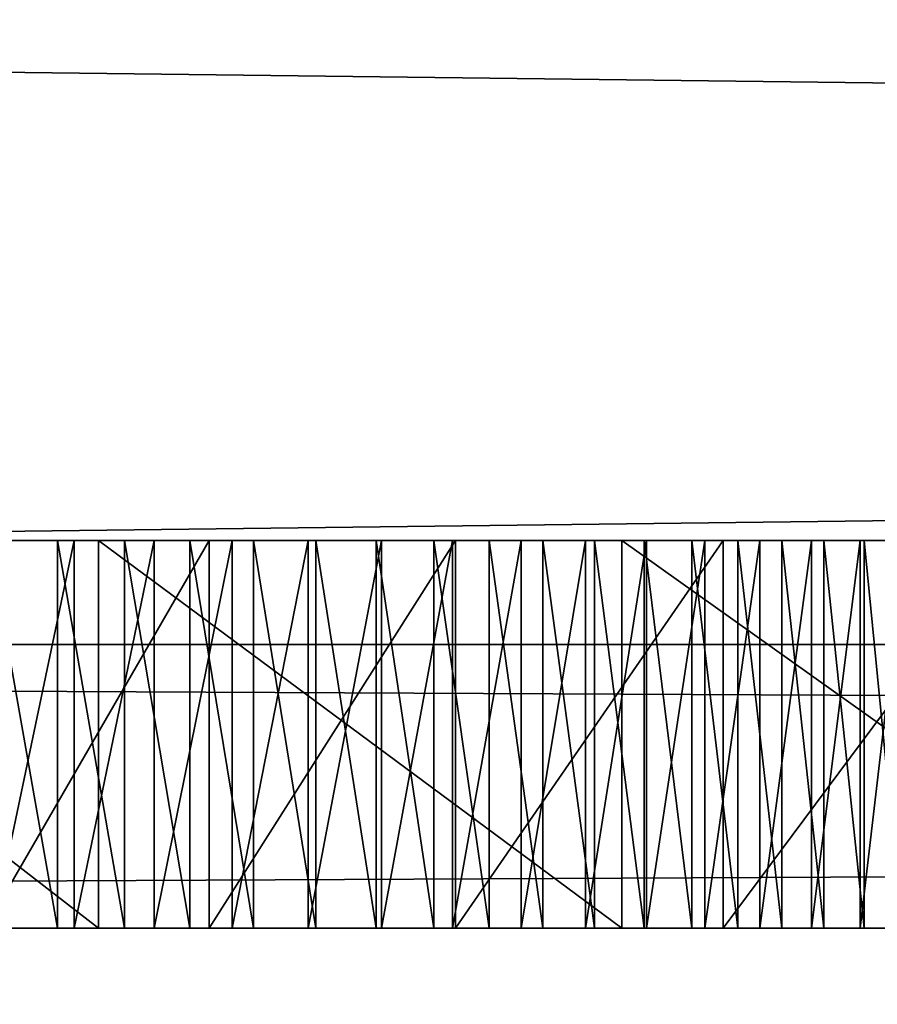
# Model space of a CAD drawing. Units: millimetres. Extents: x -11 to 819, y -7 to 54.
# Drawn here: x 73 to 74, y 19 to 20 of the extents above; entities that cross this region are included whole.
import ezdxf

# ---------------------------------------------------------------- set-up
doc = ezdxf.new("R2010")
doc.units = ezdxf.units.MM
doc.header["$LTSCALE"] = 81.481481
for name, color, linetype in [('1379', 7, 'CONTINUOUS'), ('1380', 7, 'CONTINUOUS'), ('1381', 7, 'CONTINUOUS'), ('1382', 7, 'CONTINUOUS'), ('1383', 7, 'CONTINUOUS'), ('1384', 7, 'CONTINUOUS'), ('1385', 7, 'CONTINUOUS'), ('1386', 7, 'CONTINUOUS'), ('1387', 7, 'CONTINUOUS'), ('1388', 7, 'CONTINUOUS'), ('1389', 7, 'CONTINUOUS'), ('1390', 7, 'CONTINUOUS'), ('1391', 7, 'CONTINUOUS'), ('1392', 7, 'CONTINUOUS'), ('1393', 7, 'CONTINUOUS'), ('1394', 7, 'CONTINUOUS'), ('1395', 7, 'CONTINUOUS'), ('1424', 7, 'CONTINUOUS'), ('1425', 7, 'CONTINUOUS'), ('1426', 7, 'CONTINUOUS'), ('1427', 7, 'CONTINUOUS'), ('1428', 7, 'CONTINUOUS'), ('1429', 7, 'CONTINUOUS'), ('1430', 7, 'CONTINUOUS'), ('1431', 7, 'CONTINUOUS'), ('1432', 7, 'CONTINUOUS'), ('1433', 7, 'CONTINUOUS'), ('1434', 7, 'CONTINUOUS'), ('1435', 7, 'CONTINUOUS'), ('1436', 7, 'CONTINUOUS'), ('1437', 7, 'CONTINUOUS'), ('151', 7, 'CONTINUOUS'), ('1535', 7, 'CONTINUOUS'), ('207', 7, 'CONTINUOUS'), ('222', 7, 'CONTINUOUS'), ('230', 7, 'CONTINUOUS'), ('309', 7, 'CONTINUOUS'), ('317', 7, 'CONTINUOUS'), ('321', 7, 'CONTINUOUS'), ('390', 7, 'CONTINUOUS'), ('391', 7, 'CONTINUOUS'), ('392', 7, 'CONTINUOUS'), ('456', 7, 'CONTINUOUS'), ('457', 7, 'CONTINUOUS'), ('458', 7, 'CONTINUOUS'), ('459', 7, 'CONTINUOUS'), ('468', 7, 'CONTINUOUS')]:
    doc.layers.add(name, color=color, linetype=linetype)

msp = doc.modelspace()

# ---------------------------------------------------------------- linework, layer by layer
at = {"layer": '1379', "linetype": 'Continuous'}
for points in [[(73.20835, 19.37881, 1846.52316), (73.1494, 19.37881, 1846.53874), (73.17294, 19.57881, 1846.53252), (73.20835, 19.37881, 1846.52316)], [(73.20835, 19.37881, 1846.52316), (73.17294, 19.57881, 1846.53252), (73.20835, 19.57881, 1846.52316), (73.20835, 19.37881, 1846.52316)]]:
    msp.add_3dface(points, dxfattribs=at)
at = {"layer": '1380', "linetype": 'Continuous'}
for points in [[(73.24293, 19.37881, 1846.51233), (73.20835, 19.37881, 1846.52316), (73.20835, 19.57881, 1846.52316), (73.24293, 19.37881, 1846.51233)], [(73.24293, 19.37881, 1846.51233), (73.20835, 19.57881, 1846.52316), (73.24293, 19.57881, 1846.51233), (73.24293, 19.37881, 1846.51233)]]:
    msp.add_3dface(points, dxfattribs=at)
at = {"layer": '1381', "linetype": 'Continuous'}
for points in [[(73.27668, 19.37881, 1846.50003), (73.24293, 19.37881, 1846.51233), (73.24293, 19.57881, 1846.51233), (73.27668, 19.37881, 1846.50003)], [(73.27668, 19.37881, 1846.50003), (73.24293, 19.57881, 1846.51233), (73.27668, 19.57881, 1846.50003), (73.27668, 19.37881, 1846.50003)]]:
    msp.add_3dface(points, dxfattribs=at)
at = {"layer": '1382', "linetype": 'Continuous'}
for points in [[(73.3096, 19.37881, 1846.48629), (73.27668, 19.37881, 1846.50003), (73.27668, 19.57881, 1846.50003), (73.3096, 19.37881, 1846.48629)], [(73.3096, 19.37881, 1846.48629), (73.27668, 19.57881, 1846.50003), (73.3096, 19.57881, 1846.48629), (73.3096, 19.37881, 1846.48629)]]:
    msp.add_3dface(points, dxfattribs=at)
at = {"layer": '1383', "linetype": 'Continuous'}
for points in [[(73.34171, 19.37881, 1846.47109), (73.3096, 19.37881, 1846.48629), (73.3096, 19.57881, 1846.48629), (73.34171, 19.37881, 1846.47109)], [(73.34171, 19.37881, 1846.47109), (73.3096, 19.57881, 1846.48629), (73.34171, 19.57881, 1846.47109), (73.34171, 19.37881, 1846.47109)]]:
    msp.add_3dface(points, dxfattribs=at)
at = {"layer": '1384', "linetype": 'Continuous'}
for points in [[(73.37299, 19.37881, 1846.45446), (73.34171, 19.37881, 1846.47109), (73.34171, 19.57881, 1846.47109), (73.37299, 19.37881, 1846.45446)], [(73.37299, 19.37881, 1846.45446), (73.34171, 19.57881, 1846.47109), (73.37299, 19.57881, 1846.45446), (73.37299, 19.37881, 1846.45446)]]:
    msp.add_3dface(points, dxfattribs=at)
at = {"layer": '1385', "linetype": 'Continuous'}
for points in [[(73.40262, 19.37881, 1846.43691), (73.37299, 19.37881, 1846.45446), (73.37299, 19.57881, 1846.45446), (73.40262, 19.37881, 1846.43691)], [(73.40262, 19.37881, 1846.43691), (73.37299, 19.57881, 1846.45446), (73.40262, 19.57881, 1846.43691), (73.40262, 19.37881, 1846.43691)]]:
    msp.add_3dface(points, dxfattribs=at)
at = {"layer": '1386', "linetype": 'Continuous'}
for points in [[(73.43125, 19.37881, 1846.41812), (73.40262, 19.37881, 1846.43691), (73.40262, 19.57881, 1846.43691), (73.43125, 19.37881, 1846.41812)], [(73.43125, 19.37881, 1846.41812), (73.40262, 19.57881, 1846.43691), (73.43125, 19.57881, 1846.41812), (73.43125, 19.37881, 1846.41812)]]:
    msp.add_3dface(points, dxfattribs=at)
at = {"layer": '1387', "linetype": 'Continuous'}
for points in [[(73.45889, 19.37881, 1846.39811), (73.43125, 19.37881, 1846.41812), (73.43125, 19.57881, 1846.41812), (73.45889, 19.37881, 1846.39811)], [(73.45889, 19.37881, 1846.39811), (73.43125, 19.57881, 1846.41812), (73.45889, 19.57881, 1846.39811), (73.45889, 19.37881, 1846.39811)]]:
    msp.add_3dface(points, dxfattribs=at)
at = {"layer": '1388', "linetype": 'Continuous'}
for points in [[(73.48555, 19.37881, 1846.37686), (73.45889, 19.37881, 1846.39811), (73.45889, 19.57881, 1846.39811), (73.48555, 19.37881, 1846.37686)], [(73.48555, 19.37881, 1846.37686), (73.45889, 19.57881, 1846.39811), (73.48555, 19.57881, 1846.37686), (73.48555, 19.37881, 1846.37686)]]:
    msp.add_3dface(points, dxfattribs=at)
at = {"layer": '1389', "linetype": 'Continuous'}
for points in [[(73.51123, 19.37881, 1846.35438), (73.48555, 19.37881, 1846.37686), (73.48555, 19.57881, 1846.37686), (73.51123, 19.37881, 1846.35438)], [(73.51123, 19.37881, 1846.35438), (73.48555, 19.57881, 1846.37686), (73.51123, 19.57881, 1846.35438), (73.51123, 19.37881, 1846.35438)]]:
    msp.add_3dface(points, dxfattribs=at)
at = {"layer": '1390', "linetype": 'Continuous'}
for points in [[(73.53593, 19.37881, 1846.33067), (73.51123, 19.37881, 1846.35438), (73.51123, 19.57881, 1846.35438), (73.53593, 19.37881, 1846.33067)], [(73.53593, 19.37881, 1846.33067), (73.51123, 19.57881, 1846.35438), (73.53593, 19.57881, 1846.33067), (73.53593, 19.37881, 1846.33067)]]:
    msp.add_3dface(points, dxfattribs=at)
at = {"layer": '1391', "linetype": 'Continuous'}
for points in [[(73.55964, 19.37881, 1846.30573), (73.53593, 19.37881, 1846.33067), (73.53593, 19.57881, 1846.33067), (73.55964, 19.37881, 1846.30573)], [(73.55964, 19.37881, 1846.30573), (73.53593, 19.57881, 1846.33067), (73.55964, 19.57881, 1846.30573), (73.55964, 19.37881, 1846.30573)]]:
    msp.add_3dface(points, dxfattribs=at)
at = {"layer": '1392', "linetype": 'Continuous'}
for points in [[(73.58235, 19.37881, 1846.27954), (73.55964, 19.37881, 1846.30573), (73.55964, 19.57881, 1846.30573), (73.58235, 19.37881, 1846.27954)], [(73.58235, 19.37881, 1846.27954), (73.55964, 19.57881, 1846.30573), (73.58235, 19.57881, 1846.27954), (73.58235, 19.37881, 1846.27954)]]:
    msp.add_3dface(points, dxfattribs=at)
at = {"layer": '1393', "linetype": 'Continuous'}
for points in [[(73.60406, 19.37881, 1846.25211), (73.58235, 19.37881, 1846.27954), (73.58235, 19.57881, 1846.27954), (73.60406, 19.37881, 1846.25211)], [(73.60406, 19.37881, 1846.25211), (73.58235, 19.57881, 1846.27954), (73.60406, 19.57881, 1846.25211), (73.60406, 19.37881, 1846.25211)]]:
    msp.add_3dface(points, dxfattribs=at)
at = {"layer": '1394', "linetype": 'Continuous'}
for points in [[(73.62475, 19.37881, 1846.22342), (73.60406, 19.37881, 1846.25211), (73.60406, 19.57881, 1846.25211), (73.62475, 19.37881, 1846.22342)], [(73.62475, 19.37881, 1846.22342), (73.60406, 19.57881, 1846.25211), (73.62475, 19.57881, 1846.22342), (73.62475, 19.37881, 1846.22342)]]:
    msp.add_3dface(points, dxfattribs=at)
at = {"layer": '1395', "linetype": 'Continuous'}
for points in [[(73.6444, 19.37881, 1846.19347), (73.62475, 19.37881, 1846.22342), (73.62475, 19.57881, 1846.22342), (73.6444, 19.37881, 1846.19347)], [(73.6444, 19.37881, 1846.19347), (73.62475, 19.57881, 1846.22342), (73.6444, 19.57881, 1846.19347), (73.6444, 19.37881, 1846.19347)]]:
    msp.add_3dface(points, dxfattribs=at)
at = {"layer": '1424', "linetype": 'Continuous'}
for points in [[(73.62269, 19.37881, 1844.85023), (73.64609, 19.37881, 1844.90528), (73.64609, 19.57881, 1844.90528), (73.62269, 19.37881, 1844.85023)], [(73.62269, 19.37881, 1844.85023), (73.64609, 19.57881, 1844.90528), (73.62269, 19.57881, 1844.85023), (73.62269, 19.37881, 1844.85023)]]:
    msp.add_3dface(points, dxfattribs=at)
at = {"layer": '1425', "linetype": 'Continuous'}
for points in [[(73.59761, 19.37881, 1844.79528), (73.62269, 19.37881, 1844.85023), (73.62269, 19.57881, 1844.85023), (73.59761, 19.37881, 1844.79528)], [(73.59761, 19.37881, 1844.79528), (73.62269, 19.57881, 1844.85023), (73.59761, 19.57881, 1844.79528), (73.59761, 19.37881, 1844.79528)]]:
    msp.add_3dface(points, dxfattribs=at)
at = {"layer": '1426', "linetype": 'Continuous'}
for points in [[(73.57086, 19.37881, 1844.74051), (73.59761, 19.37881, 1844.79528), (73.59761, 19.57881, 1844.79528), (73.57086, 19.37881, 1844.74051)], [(73.57086, 19.37881, 1844.74051), (73.59761, 19.57881, 1844.79528), (73.57086, 19.57881, 1844.74051), (73.57086, 19.37881, 1844.74051)]]:
    msp.add_3dface(points, dxfattribs=at)
at = {"layer": '1427', "linetype": 'Continuous'}
for points in [[(73.54248, 19.37881, 1844.68599), (73.57086, 19.37881, 1844.74051), (73.57086, 19.57881, 1844.74051), (73.54248, 19.37881, 1844.68599)], [(73.54248, 19.37881, 1844.68599), (73.57086, 19.57881, 1844.74051), (73.54248, 19.57881, 1844.68599), (73.54248, 19.37881, 1844.68599)]]:
    msp.add_3dface(points, dxfattribs=at)
at = {"layer": '1428', "linetype": 'Continuous'}
for points in [[(73.51249, 19.37881, 1844.6318), (73.54248, 19.37881, 1844.68599), (73.54248, 19.57881, 1844.68599), (73.51249, 19.37881, 1844.6318)], [(73.51249, 19.37881, 1844.6318), (73.54248, 19.57881, 1844.68599), (73.51249, 19.57881, 1844.6318), (73.51249, 19.37881, 1844.6318)]]:
    msp.add_3dface(points, dxfattribs=at)
at = {"layer": '1429', "linetype": 'Continuous'}
for points in [[(73.4809, 19.37881, 1844.57799), (73.51249, 19.37881, 1844.6318), (73.51249, 19.57881, 1844.6318), (73.4809, 19.37881, 1844.57799)], [(73.4809, 19.37881, 1844.57799), (73.51249, 19.57881, 1844.6318), (73.4809, 19.57881, 1844.57799), (73.4809, 19.37881, 1844.57799)]]:
    msp.add_3dface(points, dxfattribs=at)
at = {"layer": '1430', "linetype": 'Continuous'}
for points in [[(73.44775, 19.37881, 1844.52464), (73.4809, 19.37881, 1844.57799), (73.4809, 19.57881, 1844.57799), (73.44775, 19.37881, 1844.52464)], [(73.44775, 19.37881, 1844.52464), (73.4809, 19.57881, 1844.57799), (73.44775, 19.57881, 1844.52464), (73.44775, 19.37881, 1844.52464)]]:
    msp.add_3dface(points, dxfattribs=at)
at = {"layer": '1431', "linetype": 'Continuous'}
for points in [[(73.41234, 19.37881, 1844.47076), (73.44775, 19.37881, 1844.52464), (73.44775, 19.57881, 1844.52464), (73.41234, 19.37881, 1844.47076)], [(73.41234, 19.37881, 1844.47076), (73.44775, 19.57881, 1844.52464), (73.41234, 19.57881, 1844.47076), (73.41234, 19.37881, 1844.47076)]]:
    msp.add_3dface(points, dxfattribs=at)
at = {"layer": '1432', "linetype": 'Continuous'}
for points in [[(73.37566, 19.37881, 1844.41794), (73.41234, 19.37881, 1844.47076), (73.41234, 19.57881, 1844.47076), (73.37566, 19.37881, 1844.41794)], [(73.37566, 19.37881, 1844.41794), (73.41234, 19.57881, 1844.47076), (73.37566, 19.57881, 1844.41794), (73.37566, 19.37881, 1844.41794)]]:
    msp.add_3dface(points, dxfattribs=at)
at = {"layer": '1433', "linetype": 'Continuous'}
for points in [[(73.33774, 19.37881, 1844.36624), (73.37566, 19.37881, 1844.41794), (73.37566, 19.57881, 1844.41794), (73.33774, 19.37881, 1844.36624)], [(73.33774, 19.37881, 1844.36624), (73.37566, 19.57881, 1844.41794), (73.33774, 19.57881, 1844.36624), (73.33774, 19.37881, 1844.36624)]]:
    msp.add_3dface(points, dxfattribs=at)
at = {"layer": '1434', "linetype": 'Continuous'}
for points in [[(73.29864, 19.37881, 1844.31572), (73.33774, 19.37881, 1844.36624), (73.33774, 19.57881, 1844.36624), (73.29864, 19.37881, 1844.31572)], [(73.29864, 19.37881, 1844.31572), (73.33774, 19.57881, 1844.36624), (73.29864, 19.57881, 1844.31572), (73.29864, 19.37881, 1844.31572)]]:
    msp.add_3dface(points, dxfattribs=at)
at = {"layer": '1435', "linetype": 'Continuous'}
for points in [[(73.25841, 19.37881, 1844.26645), (73.29864, 19.37881, 1844.31572), (73.29864, 19.57881, 1844.31572), (73.25841, 19.37881, 1844.26645)], [(73.25841, 19.37881, 1844.26645), (73.29864, 19.57881, 1844.31572), (73.25841, 19.57881, 1844.26645), (73.25841, 19.37881, 1844.26645)]]:
    msp.add_3dface(points, dxfattribs=at)
at = {"layer": '1436', "linetype": 'Continuous'}
for points in [[(73.21711, 19.37881, 1844.21848), (73.25841, 19.37881, 1844.26645), (73.25841, 19.57881, 1844.26645), (73.21711, 19.37881, 1844.21848)], [(73.21711, 19.37881, 1844.21848), (73.25841, 19.57881, 1844.26645), (73.21711, 19.57881, 1844.21848), (73.21711, 19.37881, 1844.21848)]]:
    msp.add_3dface(points, dxfattribs=at)
at = {"layer": '1437', "linetype": 'Continuous'}
for points in [[(73.17481, 19.37881, 1844.17188), (73.21711, 19.37881, 1844.21848), (73.21711, 19.57881, 1844.21848), (73.17481, 19.37881, 1844.17188)], [(73.17481, 19.37881, 1844.17188), (73.21711, 19.57881, 1844.21848), (73.17481, 19.57881, 1844.17188), (73.17481, 19.37881, 1844.17188)]]:
    msp.add_3dface(points, dxfattribs=at)
at = {"layer": '151', "linetype": 'Continuous'}
for points in [[(0, 21.00042), (387.7, 21.00042), (0, 2.02563), (0, 21.00042)], [(0, 2.02563), (387.7, 21.00042), (387.7, 2.02563), (0, 2.02563)]]:
    msp.add_3dface(points, dxfattribs=at)
at = {"layer": '1535', "linetype": 'Continuous'}
for points in [[(73.44775, 19.57881, 1844.52464), (73.4809, 19.57881, 1844.57799), (71.17623, 19.57881, 1844.53613), (73.44775, 19.57881, 1844.52464)], [(71.17623, 19.57881, 1844.53613), (73.4809, 19.57881, 1844.57799), (71.17748, 19.57881, 1844.5851), (71.17623, 19.57881, 1844.53613)], [(71.17656, 19.57881, 1844.48813), (73.44775, 19.57881, 1844.52464), (71.17623, 19.57881, 1844.53613), (71.17656, 19.57881, 1844.48813)], [(73.41234, 19.57881, 1844.47076), (73.44775, 19.57881, 1844.52464), (71.17656, 19.57881, 1844.48813), (73.41234, 19.57881, 1844.47076)], [(71.17844, 19.57881, 1844.44115), (73.41234, 19.57881, 1844.47076), (71.17656, 19.57881, 1844.48813), (71.17844, 19.57881, 1844.44115)], [(73.4809, 19.57881, 1844.57799), (73.51249, 19.57881, 1844.6318), (71.17748, 19.57881, 1844.5851), (73.4809, 19.57881, 1844.57799)], [(71.17748, 19.57881, 1844.5851), (73.51249, 19.57881, 1844.6318), (71.18034, 19.57881, 1844.63497), (71.17748, 19.57881, 1844.5851)], [(73.37566, 19.57881, 1844.41794), (73.41234, 19.57881, 1844.47076), (71.17844, 19.57881, 1844.44115), (73.37566, 19.57881, 1844.41794)], [(71.18182, 19.57881, 1844.39523), (73.37566, 19.57881, 1844.41794), (71.17844, 19.57881, 1844.44115), (71.18182, 19.57881, 1844.39523)], [(73.51249, 19.57881, 1844.6318), (73.54248, 19.57881, 1844.68599), (71.18034, 19.57881, 1844.63497), (73.51249, 19.57881, 1844.6318)], [(71.18034, 19.57881, 1844.63497), (73.54248, 19.57881, 1844.68599), (71.18484, 19.57881, 1844.68569), (71.18034, 19.57881, 1844.63497)], [(73.33774, 19.57881, 1844.36624), (73.37566, 19.57881, 1844.41794), (71.18182, 19.57881, 1844.39523), (73.33774, 19.57881, 1844.36624)], [(71.18669, 19.57881, 1844.35043), (73.33774, 19.57881, 1844.36624), (71.18182, 19.57881, 1844.39523), (71.18669, 19.57881, 1844.35043)], [(71.18484, 19.57881, 1844.68569), (73.54248, 19.57881, 1844.68599), (71.191, 19.57881, 1844.73719), (71.18484, 19.57881, 1844.68569)], [(73.29864, 19.57881, 1844.31572), (73.33774, 19.57881, 1844.36624), (71.18669, 19.57881, 1844.35043), (73.29864, 19.57881, 1844.31572)], [(71.19298, 19.57881, 1844.30676), (73.29864, 19.57881, 1844.31572), (71.18669, 19.57881, 1844.35043), (71.19298, 19.57881, 1844.30676)], [(73.54248, 19.57881, 1844.68599), (73.57086, 19.57881, 1844.74051), (71.191, 19.57881, 1844.73719), (73.54248, 19.57881, 1844.68599)], [(71.191, 19.57881, 1844.73719), (73.57086, 19.57881, 1844.74051), (71.19884, 19.57881, 1844.7894), (71.191, 19.57881, 1844.73719)], [(73.25841, 19.57881, 1844.26645), (73.29864, 19.57881, 1844.31572), (71.19298, 19.57881, 1844.30676), (73.25841, 19.57881, 1844.26645)], [(71.20068, 19.57881, 1844.26427), (73.25841, 19.57881, 1844.26645), (71.19298, 19.57881, 1844.30676), (71.20068, 19.57881, 1844.26427)], [(73.57086, 19.57881, 1844.74051), (73.59761, 19.57881, 1844.79528), (71.19884, 19.57881, 1844.7894), (73.57086, 19.57881, 1844.74051)], [(71.19884, 19.57881, 1844.7894), (73.59761, 19.57881, 1844.79528), (71.20839, 19.57881, 1844.84226), (71.19884, 19.57881, 1844.7894)], [(71.20973, 19.57881, 1844.22299), (73.25841, 19.57881, 1844.26645), (71.20068, 19.57881, 1844.26427), (71.20973, 19.57881, 1844.22299)], [(73.59761, 19.57881, 1844.79528), (73.62269, 19.57881, 1844.85023), (71.20839, 19.57881, 1844.84226), (73.59761, 19.57881, 1844.79528)], [(71.20839, 19.57881, 1844.84226), (73.62269, 19.57881, 1844.85023), (71.21965, 19.57881, 1844.89567), (71.20839, 19.57881, 1844.84226)], [(73.21711, 19.57881, 1844.21848), (73.25841, 19.57881, 1844.26645), (71.20973, 19.57881, 1844.22299), (73.21711, 19.57881, 1844.21848)], [(71.22011, 19.57881, 1844.18292), (73.21711, 19.57881, 1844.21848), (71.20973, 19.57881, 1844.22299), (71.22011, 19.57881, 1844.18292)], [(73.62269, 19.57881, 1844.85023), (73.64609, 19.57881, 1844.90528), (71.21965, 19.57881, 1844.89567), (73.62269, 19.57881, 1844.85023)], [(71.21965, 19.57881, 1844.89567), (73.64609, 19.57881, 1844.90528), (71.23264, 19.57881, 1844.94956), (71.21965, 19.57881, 1844.89567)], [(73.17481, 19.57881, 1844.17188), (73.21711, 19.57881, 1844.21848), (71.22011, 19.57881, 1844.18292), (73.17481, 19.57881, 1844.17188)], [(73.64609, 19.57881, 1844.90528), (73.66781, 19.57881, 1844.96036), (71.23264, 19.57881, 1844.94956), (73.64609, 19.57881, 1844.90528)], [(71.23264, 19.57881, 1844.94956), (73.66781, 19.57881, 1844.96036), (71.24736, 19.57881, 1845.00386), (71.23264, 19.57881, 1844.94956)], [(73.66781, 19.57881, 1844.96036), (73.6883, 19.57881, 1845.01675), (71.24736, 19.57881, 1845.00386), (73.66781, 19.57881, 1844.96036)], [(71.24736, 19.57881, 1845.00386), (73.6883, 19.57881, 1845.01675), (71.26382, 19.57881, 1845.05849), (71.24736, 19.57881, 1845.00386)], [(73.6883, 19.57881, 1845.01675), (73.70695, 19.57881, 1845.07298), (71.26382, 19.57881, 1845.05849), (73.6883, 19.57881, 1845.01675)], [(71.26382, 19.57881, 1845.05849), (73.70695, 19.57881, 1845.07298), (71.28255, 19.57881, 1845.11499), (71.26382, 19.57881, 1845.05849)], [(73.70695, 19.57881, 1845.07298), (73.72341, 19.57881, 1845.12761), (71.28255, 19.57881, 1845.11499), (73.70695, 19.57881, 1845.07298)], [(71.28255, 19.57881, 1845.11499), (73.72341, 19.57881, 1845.12761), (71.30315, 19.57881, 1845.17163), (71.28255, 19.57881, 1845.11499)], [(73.72341, 19.57881, 1845.12761), (73.73814, 19.57881, 1845.18192), (71.30315, 19.57881, 1845.17163), (73.72341, 19.57881, 1845.12761)], [(71.30315, 19.57881, 1845.17163), (73.73814, 19.57881, 1845.18192), (71.32487, 19.57881, 1845.2267), (71.30315, 19.57881, 1845.17163)], [(73.73814, 19.57881, 1845.18192), (73.75113, 19.57881, 1845.23582), (71.32487, 19.57881, 1845.2267), (73.73814, 19.57881, 1845.18192)], [(71.32487, 19.57881, 1845.2267), (73.75113, 19.57881, 1845.23582), (71.34829, 19.57881, 1845.28173), (71.32487, 19.57881, 1845.2267)], [(73.75113, 19.57881, 1845.23582), (73.7624, 19.57881, 1845.28923), (71.34829, 19.57881, 1845.28173), (73.75113, 19.57881, 1845.23582)], [(71.34829, 19.57881, 1845.28173), (73.7624, 19.57881, 1845.28923), (71.37337, 19.57881, 1845.33665), (71.34829, 19.57881, 1845.28173)], [(73.7624, 19.57881, 1845.28923), (73.77195, 19.57881, 1845.34207), (71.37337, 19.57881, 1845.33665), (73.7624, 19.57881, 1845.28923)], [(71.37337, 19.57881, 1845.33665), (73.77195, 19.57881, 1845.34207), (71.40012, 19.57881, 1845.39138), (71.37337, 19.57881, 1845.33665)], [(73.77981, 19.57881, 1845.39428), (73.78597, 19.57881, 1845.44577), (71.40012, 19.57881, 1845.39138), (73.77981, 19.57881, 1845.39428)], [(71.40012, 19.57881, 1845.39138), (73.78597, 19.57881, 1845.44577), (71.4285, 19.57881, 1845.44586), (71.40012, 19.57881, 1845.39138)], [(73.77195, 19.57881, 1845.34207), (73.77981, 19.57881, 1845.39428), (71.40012, 19.57881, 1845.39138), (73.77195, 19.57881, 1845.34207)], [(73.78597, 19.57881, 1845.44577), (73.79048, 19.57881, 1845.49648), (71.4285, 19.57881, 1845.44586), (73.78597, 19.57881, 1845.44577)], [(71.4285, 19.57881, 1845.44586), (73.79048, 19.57881, 1845.49648), (71.4585, 19.57881, 1845.50002), (71.4285, 19.57881, 1845.44586)], [(73.79048, 19.57881, 1845.49648), (73.79334, 19.57881, 1845.54634), (71.4585, 19.57881, 1845.50002), (73.79048, 19.57881, 1845.49648)], [(71.4585, 19.57881, 1845.50002), (73.79334, 19.57881, 1845.54634), (71.49008, 19.57881, 1845.55377), (71.4585, 19.57881, 1845.50002)], [(73.79334, 19.57881, 1845.54634), (73.7946, 19.57881, 1845.5953), (71.49008, 19.57881, 1845.55377), (73.79334, 19.57881, 1845.54634)], [(71.49008, 19.57881, 1845.55377), (73.7946, 19.57881, 1845.5953), (71.52323, 19.57881, 1845.60707), (71.49008, 19.57881, 1845.55377)], [(73.7946, 19.57881, 1845.5953), (73.79428, 19.57881, 1845.64328), (71.52323, 19.57881, 1845.60707), (73.7946, 19.57881, 1845.5953)], [(71.52323, 19.57881, 1845.60707), (73.79428, 19.57881, 1845.64328), (71.55863, 19.57881, 1845.66095), (71.52323, 19.57881, 1845.60707)], [(73.79428, 19.57881, 1845.64328), (73.79241, 19.57881, 1845.69025), (71.55863, 19.57881, 1845.66095), (73.79428, 19.57881, 1845.64328)], [(71.55863, 19.57881, 1845.66095), (73.79241, 19.57881, 1845.69025), (71.5953, 19.57881, 1845.71376), (71.55863, 19.57881, 1845.66095)], [(73.79241, 19.57881, 1845.69025), (73.78902, 19.57881, 1845.73615), (71.5953, 19.57881, 1845.71376), (73.79241, 19.57881, 1845.69025)], [(71.5953, 19.57881, 1845.71376), (73.78902, 19.57881, 1845.73615), (71.63321, 19.57881, 1845.76545), (71.5953, 19.57881, 1845.71376)], [(73.78902, 19.57881, 1845.73615), (73.78417, 19.57881, 1845.78094), (71.63321, 19.57881, 1845.76545), (73.78902, 19.57881, 1845.73615)], [(71.63321, 19.57881, 1845.76545), (73.78417, 19.57881, 1845.78094), (71.6723, 19.57881, 1845.81596), (71.63321, 19.57881, 1845.76545)], [(73.78417, 19.57881, 1845.78094), (73.77788, 19.57881, 1845.82459), (71.6723, 19.57881, 1845.81596), (73.78417, 19.57881, 1845.78094)], [(71.6723, 19.57881, 1845.81596), (73.77788, 19.57881, 1845.82459), (71.71252, 19.57881, 1845.86522), (71.6723, 19.57881, 1845.81596)], [(73.77019, 19.57881, 1845.86706), (73.76115, 19.57881, 1845.90833), (71.71252, 19.57881, 1845.86522), (73.77019, 19.57881, 1845.86706)], [(71.71252, 19.57881, 1845.86522), (73.76115, 19.57881, 1845.90833), (71.7538, 19.57881, 1845.91317), (71.71252, 19.57881, 1845.86522)], [(73.77788, 19.57881, 1845.82459), (73.77019, 19.57881, 1845.86706), (71.71252, 19.57881, 1845.86522), (73.77788, 19.57881, 1845.82459)], [(73.76115, 19.57881, 1845.90833), (73.75079, 19.57881, 1845.94838), (71.7538, 19.57881, 1845.91317), (73.76115, 19.57881, 1845.90833)], [(71.7538, 19.57881, 1845.91317), (73.75079, 19.57881, 1845.94838), (71.79608, 19.57881, 1845.95976), (71.7538, 19.57881, 1845.91317)], [(73.75079, 19.57881, 1845.94838), (73.73914, 19.57881, 1845.98718), (71.79608, 19.57881, 1845.95976), (73.75079, 19.57881, 1845.94838)], [(71.79608, 19.57881, 1845.95976), (73.73914, 19.57881, 1845.98718), (71.8393, 19.57881, 1846.00491), (71.79608, 19.57881, 1845.95976)], [(73.73914, 19.57881, 1845.98718), (73.72626, 19.57881, 1846.02473), (71.8393, 19.57881, 1846.00491), (73.73914, 19.57881, 1845.98718)], [(71.8393, 19.57881, 1846.00491), (73.72626, 19.57881, 1846.02473), (71.88338, 19.57881, 1846.04857), (71.8393, 19.57881, 1846.00491)], [(73.72626, 19.57881, 1846.02473), (73.71217, 19.57881, 1846.06102), (71.88338, 19.57881, 1846.04857), (73.72626, 19.57881, 1846.02473)], [(71.88338, 19.57881, 1846.04857), (73.71217, 19.57881, 1846.06102), (71.92824, 19.57881, 1846.09068), (71.88338, 19.57881, 1846.04857)], [(73.69691, 19.57881, 1846.09604), (73.68051, 19.57881, 1846.12979), (71.92824, 19.57881, 1846.09068), (73.69691, 19.57881, 1846.09604)], [(71.92824, 19.57881, 1846.09068), (73.68051, 19.57881, 1846.12979), (71.97655, 19.57881, 1846.13361), (71.92824, 19.57881, 1846.09068)], [(73.71217, 19.57881, 1846.06102), (73.69691, 19.57881, 1846.09604), (71.92824, 19.57881, 1846.09068), (73.71217, 19.57881, 1846.06102)], [(73.68051, 19.57881, 1846.12979), (73.663, 19.57881, 1846.16226), (71.97655, 19.57881, 1846.13361), (73.68051, 19.57881, 1846.12979)], [(71.97655, 19.57881, 1846.13361), (73.663, 19.57881, 1846.16226), (72.02555, 19.57881, 1846.17455), (71.97655, 19.57881, 1846.13361)], [(73.663, 19.57881, 1846.16226), (73.6444, 19.57881, 1846.19347), (72.02555, 19.57881, 1846.17455), (73.663, 19.57881, 1846.16226)], [(72.02555, 19.57881, 1846.17455), (73.6444, 19.57881, 1846.19347), (72.07228, 19.57881, 1846.21143), (72.02555, 19.57881, 1846.17455)], [(73.62475, 19.57881, 1846.22342), (72.11942, 19.57881, 1846.24653), (72.07228, 19.57881, 1846.21143), (73.62475, 19.57881, 1846.22342)], [(73.6444, 19.57881, 1846.19347), (73.62475, 19.57881, 1846.22342), (72.07228, 19.57881, 1846.21143), (73.6444, 19.57881, 1846.19347)], [(72.16687, 19.57881, 1846.2798), (72.11942, 19.57881, 1846.24653), (73.58235, 19.57881, 1846.27954), (72.16687, 19.57881, 1846.2798)], [(73.58235, 19.57881, 1846.27954), (72.11942, 19.57881, 1846.24653), (73.60406, 19.57881, 1846.25211), (73.58235, 19.57881, 1846.27954)], [(73.60406, 19.57881, 1846.25211), (72.11942, 19.57881, 1846.24653), (73.62475, 19.57881, 1846.22342), (73.60406, 19.57881, 1846.25211)], [(72.21454, 19.57881, 1846.31123), (72.16687, 19.57881, 1846.2798), (73.55964, 19.57881, 1846.30573), (72.21454, 19.57881, 1846.31123)], [(73.55964, 19.57881, 1846.30573), (72.16687, 19.57881, 1846.2798), (73.58235, 19.57881, 1846.27954), (73.55964, 19.57881, 1846.30573)], [(72.26234, 19.57881, 1846.34077), (72.21454, 19.57881, 1846.31123), (73.53593, 19.57881, 1846.33067), (72.26234, 19.57881, 1846.34077)], [(73.53593, 19.57881, 1846.33067), (72.21454, 19.57881, 1846.31123), (73.55964, 19.57881, 1846.30573), (73.53593, 19.57881, 1846.33067)], [(72.31019, 19.57881, 1846.36841), (72.26234, 19.57881, 1846.34077), (73.51123, 19.57881, 1846.35438), (72.31019, 19.57881, 1846.36841)], [(73.51123, 19.57881, 1846.35438), (72.26234, 19.57881, 1846.34077), (73.53593, 19.57881, 1846.33067), (73.51123, 19.57881, 1846.35438)], [(72.35799, 19.57881, 1846.39414), (72.31019, 19.57881, 1846.36841), (73.48555, 19.57881, 1846.37686), (72.35799, 19.57881, 1846.39414)], [(73.48555, 19.57881, 1846.37686), (72.31019, 19.57881, 1846.36841), (73.51123, 19.57881, 1846.35438), (73.48555, 19.57881, 1846.37686)], [(72.40567, 19.57881, 1846.41793), (72.35799, 19.57881, 1846.39414), (73.45889, 19.57881, 1846.39811), (72.40567, 19.57881, 1846.41793)], [(73.45889, 19.57881, 1846.39811), (72.35799, 19.57881, 1846.39414), (73.48555, 19.57881, 1846.37686), (73.45889, 19.57881, 1846.39811)], [(72.45314, 19.57881, 1846.43979), (72.40567, 19.57881, 1846.41793), (73.40262, 19.57881, 1846.43691), (72.45314, 19.57881, 1846.43979)], [(73.40262, 19.57881, 1846.43691), (72.40567, 19.57881, 1846.41793), (73.43125, 19.57881, 1846.41812), (73.40262, 19.57881, 1846.43691)], [(73.43125, 19.57881, 1846.41812), (72.40567, 19.57881, 1846.41793), (73.45889, 19.57881, 1846.39811), (73.43125, 19.57881, 1846.41812)], [(72.50032, 19.57881, 1846.45972), (72.45314, 19.57881, 1846.43979), (73.37299, 19.57881, 1846.45446), (72.50032, 19.57881, 1846.45972)], [(73.37299, 19.57881, 1846.45446), (72.45314, 19.57881, 1846.43979), (73.40262, 19.57881, 1846.43691), (73.37299, 19.57881, 1846.45446)], [(72.54714, 19.57881, 1846.47772), (72.50032, 19.57881, 1846.45972), (73.34171, 19.57881, 1846.47109), (72.54714, 19.57881, 1846.47772)], [(73.34171, 19.57881, 1846.47109), (72.50032, 19.57881, 1846.45972), (73.37299, 19.57881, 1846.45446), (73.34171, 19.57881, 1846.47109)], [(72.59354, 19.57881, 1846.49381), (72.54714, 19.57881, 1846.47772), (73.3096, 19.57881, 1846.48629), (72.59354, 19.57881, 1846.49381)], [(73.3096, 19.57881, 1846.48629), (72.54714, 19.57881, 1846.47772), (73.34171, 19.57881, 1846.47109), (73.3096, 19.57881, 1846.48629)], [(72.63945, 19.57881, 1846.50801), (72.59354, 19.57881, 1846.49381), (73.27668, 19.57881, 1846.50003), (72.63945, 19.57881, 1846.50801)], [(73.27668, 19.57881, 1846.50003), (72.59354, 19.57881, 1846.49381), (73.3096, 19.57881, 1846.48629), (73.27668, 19.57881, 1846.50003)], [(72.68481, 19.57881, 1846.52033), (72.63945, 19.57881, 1846.50801), (73.24293, 19.57881, 1846.51233), (72.68481, 19.57881, 1846.52033)], [(73.24293, 19.57881, 1846.51233), (72.63945, 19.57881, 1846.50801), (73.27668, 19.57881, 1846.50003), (73.24293, 19.57881, 1846.51233)], [(72.72957, 19.57881, 1846.53079), (72.68481, 19.57881, 1846.52033), (73.20835, 19.57881, 1846.52316), (72.72957, 19.57881, 1846.53079)], [(73.20835, 19.57881, 1846.52316), (72.68481, 19.57881, 1846.52033), (73.24293, 19.57881, 1846.51233), (73.20835, 19.57881, 1846.52316)], [(73.17294, 19.57881, 1846.53252), (72.72957, 19.57881, 1846.53079), (73.20835, 19.57881, 1846.52316), (73.17294, 19.57881, 1846.53252)]]:
    msp.add_3dface(points, dxfattribs=at)
at = {"layer": '207', "linetype": 'Continuous'}
for points in [[(0, 21.00042, 37), (0, 3.04811, 37), (775.4, 3.04811, 37), (0, 21.00042, 37)], [(0, 21.00042, 37), (775.4, 3.04811, 37), (387.7, 21.00042, 37), (0, 21.00042, 37)]]:
    msp.add_3dface(points, dxfattribs=at)
at = {"layer": '222', "linetype": 'Continuous'}
for points in [[(0, 20.00042, 1948.2), (1.6, 15.5, 1948.2), (387.7, 20.00042, 1948.2), (0, 20.00042, 1948.2)], [(1.6, 15.5, 1948.2), (388.5, 13.49949, 1948.2), (387.7, 20.00042, 1948.2), (1.6, 15.5, 1948.2)]]:
    msp.add_3dface(points, dxfattribs=at)
at = {"layer": '230', "linetype": 'Continuous'}
for points in [[(0, 3.04811, 1913), (0, 21.00042, 1913), (387.7, 21.00042, 1913), (0, 3.04811, 1913)], [(0, 3.04811, 1913), (775.4, 21.00042, 1913), (775.4, 3.04811, 1913), (0, 3.04811, 1913)], [(775.4, 21.00042, 1913), (0, 3.04811, 1913), (387.7, 21.00042, 1913), (775.4, 21.00042, 1913)]]:
    msp.add_3dface(points, dxfattribs=at)
at = {"layer": '309', "linetype": 'Continuous'}
for points in [[(97.4, 19.37881, 1852.5), (68.4, 19.37881, 1852.5), (95.39941, 19.37881, 1846.29701), (97.4, 19.37881, 1852.5)], [(68.4, 19.37881, 1828.5), (97.4, 19.37881, 1828.5), (77.45538, 19.37881, 1832.72491), (68.4, 19.37881, 1828.5)], [(72.97104, 19.37881, 1834.99316), (68.4, 19.37881, 1828.5), (73.22958, 19.37881, 1834.7669), (72.97104, 19.37881, 1834.99316)], [(73.22958, 19.37881, 1834.7669), (68.4, 19.37881, 1828.5), (73.49963, 19.37881, 1834.54864), (73.22958, 19.37881, 1834.7669)], [(73.49963, 19.37881, 1834.54864), (68.4, 19.37881, 1828.5), (73.78089, 19.37881, 1834.33885), (73.49963, 19.37881, 1834.54864)], [(73.78089, 19.37881, 1834.33885), (68.4, 19.37881, 1828.5), (74.07298, 19.37881, 1834.13798), (73.78089, 19.37881, 1834.33885)], [(74.07298, 19.37881, 1834.13798), (68.4, 19.37881, 1828.5), (74.37545, 19.37881, 1833.94651), (74.07298, 19.37881, 1834.13798)], [(74.37545, 19.37881, 1833.94651), (68.4, 19.37881, 1828.5), (74.68777, 19.37881, 1833.76493), (74.37545, 19.37881, 1833.94651)], [(74.68777, 19.37881, 1833.76493), (68.4, 19.37881, 1828.5), (75.00936, 19.37881, 1833.59374), (74.68777, 19.37881, 1833.76493)], [(75.00936, 19.37881, 1833.59374), (68.4, 19.37881, 1828.5), (75.33952, 19.37881, 1833.43343), (75.00936, 19.37881, 1833.59374)], [(75.33952, 19.37881, 1833.43343), (68.4, 19.37881, 1828.5), (75.67751, 19.37881, 1833.28449), (75.33952, 19.37881, 1833.43343)], [(75.67751, 19.37881, 1833.28449), (68.4, 19.37881, 1828.5), (76.0225, 19.37881, 1833.14737), (75.67751, 19.37881, 1833.28449)], [(76.0225, 19.37881, 1833.14737), (68.4, 19.37881, 1828.5), (76.37359, 19.37881, 1833.02252), (76.0225, 19.37881, 1833.14737)], [(76.37359, 19.37881, 1833.02252), (68.4, 19.37881, 1828.5), (76.72983, 19.37881, 1832.91033), (76.37359, 19.37881, 1833.02252)], [(76.72983, 19.37881, 1832.91033), (68.4, 19.37881, 1828.5), (77.09019, 19.37881, 1832.81115), (76.72983, 19.37881, 1832.91033)], [(77.09019, 19.37881, 1832.81115), (68.4, 19.37881, 1828.5), (77.45538, 19.37881, 1832.72491), (77.09019, 19.37881, 1832.81115)], [(68.4, 19.37881, 1852.5), (94.5691, 19.37881, 1846.29701), (95.39941, 19.37881, 1846.29701), (68.4, 19.37881, 1852.5)], [(94.5691, 19.37881, 1846.29701), (68.4, 19.37881, 1852.5), (81.73506, 19.37881, 1848.2201), (94.5691, 19.37881, 1846.29701)], [(81.73506, 19.37881, 1848.2201), (68.4, 19.37881, 1852.5), (81.45752, 19.37881, 1848.29596), (81.73506, 19.37881, 1848.2201)], [(81.45752, 19.37881, 1848.29596), (68.4, 19.37881, 1852.5), (81.17155, 19.37881, 1848.36093), (81.45752, 19.37881, 1848.29596)], [(81.17155, 19.37881, 1848.36093), (68.4, 19.37881, 1852.5), (80.87843, 19.37881, 1848.41449), (81.17155, 19.37881, 1848.36093)], [(80.87843, 19.37881, 1848.41449), (68.4, 19.37881, 1852.5), (80.57958, 19.37881, 1848.45616), (80.87843, 19.37881, 1848.41449)], [(80.57958, 19.37881, 1848.45616), (68.4, 19.37881, 1852.5), (80.27652, 19.37881, 1848.48557), (80.57958, 19.37881, 1848.45616)], [(80.27652, 19.37881, 1848.48557), (68.4, 19.37881, 1852.5), (80.10443, 19.37881, 1848.49663), (80.27652, 19.37881, 1848.48557)], [(80.10443, 19.37881, 1848.49663), (68.4, 19.37881, 1852.5), (79.79867, 19.37881, 1848.5056), (80.10443, 19.37881, 1848.49663)], [(79.79867, 19.37881, 1848.5056), (68.4, 19.37881, 1852.5), (79.49345, 19.37881, 1848.50412), (79.79867, 19.37881, 1848.5056)], [(79.49345, 19.37881, 1848.50412), (68.4, 19.37881, 1852.5), (79.19029, 19.37881, 1848.48785), (79.49345, 19.37881, 1848.50412)], [(79.19029, 19.37881, 1848.48785), (68.4, 19.37881, 1852.5), (78.89063, 19.37881, 1848.45992), (79.19029, 19.37881, 1848.48785)], [(78.89063, 19.37881, 1848.45992), (68.4, 19.37881, 1852.5), (78.59578, 19.37881, 1848.41986), (78.89063, 19.37881, 1848.45992)], [(78.59578, 19.37881, 1848.41986), (68.4, 19.37881, 1852.5), (78.30693, 19.37881, 1848.36803), (78.59578, 19.37881, 1848.41986)], [(78.30693, 19.37881, 1848.36803), (68.4, 19.37881, 1852.5), (78.02513, 19.37881, 1848.30481), (78.30693, 19.37881, 1848.36803)], [(78.02513, 19.37881, 1848.30481), (68.4, 19.37881, 1852.5), (77.75127, 19.37881, 1848.23063), (78.02513, 19.37881, 1848.30481)], [(77.75127, 19.37881, 1848.23063), (68.4, 19.37881, 1852.5), (77.48611, 19.37881, 1848.14596), (77.75127, 19.37881, 1848.23063)], [(77.48611, 19.37881, 1848.14596), (68.4, 19.37881, 1852.5), (77.23027, 19.37881, 1848.05125), (77.48611, 19.37881, 1848.14596)], [(77.23027, 19.37881, 1848.05125), (68.4, 19.37881, 1852.5), (76.98424, 19.37881, 1847.94697), (77.23027, 19.37881, 1848.05125)], [(76.98424, 19.37881, 1847.94697), (68.4, 19.37881, 1852.5), (76.74839, 19.37881, 1847.83355), (76.98424, 19.37881, 1847.94697)], [(76.74839, 19.37881, 1847.83355), (68.4, 19.37881, 1852.5), (76.52299, 19.37881, 1847.71143), (76.74839, 19.37881, 1847.83355)], [(76.52299, 19.37881, 1847.71143), (68.4, 19.37881, 1852.5), (76.30822, 19.37881, 1847.58099), (76.52299, 19.37881, 1847.71143)], [(76.30822, 19.37881, 1847.58099), (68.4, 19.37881, 1852.5), (76.10421, 19.37881, 1847.44257), (76.30822, 19.37881, 1847.58099)], [(76.10421, 19.37881, 1847.44257), (68.4, 19.37881, 1852.5), (75.91099, 19.37881, 1847.29649), (76.10421, 19.37881, 1847.44257)], [(75.91099, 19.37881, 1847.29649), (68.4, 19.37881, 1852.5), (75.72858, 19.37881, 1847.14301), (75.91099, 19.37881, 1847.29649)], [(75.72858, 19.37881, 1847.14301), (68.4, 19.37881, 1852.5), (75.55696, 19.37881, 1846.98233), (75.72858, 19.37881, 1847.14301)], [(75.55696, 19.37881, 1846.98233), (68.4, 19.37881, 1852.5), (75.39607, 19.37881, 1846.81463), (75.55696, 19.37881, 1846.98233)], [(75.39607, 19.37881, 1846.81463), (68.4, 19.37881, 1852.5), (75.24587, 19.37881, 1846.64001), (75.39607, 19.37881, 1846.81463)], [(75.24587, 19.37881, 1846.64001), (68.4, 19.37881, 1852.5), (75.10631, 19.37881, 1846.45855), (75.24587, 19.37881, 1846.64001)], [(75.10631, 19.37881, 1846.45855), (68.4, 19.37881, 1852.5), (74.97735, 19.37881, 1846.27027), (75.10631, 19.37881, 1846.45855)], [(74.97735, 19.37881, 1846.27027), (68.4, 19.37881, 1852.5), (74.85896, 19.37881, 1846.07515), (74.97735, 19.37881, 1846.27027)], [(74.85896, 19.37881, 1846.07515), (68.4, 19.37881, 1852.5), (74.75116, 19.37881, 1845.87313), (74.85896, 19.37881, 1846.07515)], [(74.75116, 19.37881, 1845.87313), (68.4, 19.37881, 1852.5), (74.65397, 19.37881, 1845.6641), (74.75116, 19.37881, 1845.87313)], [(74.65397, 19.37881, 1845.6641), (68.4, 19.37881, 1852.5), (74.56747, 19.37881, 1845.44794), (74.65397, 19.37881, 1845.6641)], [(74.56747, 19.37881, 1845.44794), (68.4, 19.37881, 1852.5), (74.49177, 19.37881, 1845.22448), (74.56747, 19.37881, 1845.44794)], [(74.49177, 19.37881, 1845.22448), (68.4, 19.37881, 1852.5), (73.58235, 19.37881, 1846.27954), (74.49177, 19.37881, 1845.22448)], [(73.58235, 19.37881, 1846.27954), (68.4, 19.37881, 1852.5), (73.55964, 19.37881, 1846.30573), (73.58235, 19.37881, 1846.27954)], [(73.55964, 19.37881, 1846.30573), (68.4, 19.37881, 1852.5), (73.53593, 19.37881, 1846.33067), (73.55964, 19.37881, 1846.30573)], [(73.53593, 19.37881, 1846.33067), (68.4, 19.37881, 1852.5), (73.51123, 19.37881, 1846.35438), (73.53593, 19.37881, 1846.33067)], [(73.51123, 19.37881, 1846.35438), (68.4, 19.37881, 1852.5), (73.48555, 19.37881, 1846.37686), (73.51123, 19.37881, 1846.35438)], [(73.48555, 19.37881, 1846.37686), (68.4, 19.37881, 1852.5), (73.45889, 19.37881, 1846.39811), (73.48555, 19.37881, 1846.37686)], [(73.45889, 19.37881, 1846.39811), (68.4, 19.37881, 1852.5), (73.43125, 19.37881, 1846.41812), (73.45889, 19.37881, 1846.39811)], [(73.43125, 19.37881, 1846.41812), (68.4, 19.37881, 1852.5), (73.40262, 19.37881, 1846.43691), (73.43125, 19.37881, 1846.41812)], [(73.40262, 19.37881, 1846.43691), (68.4, 19.37881, 1852.5), (73.37299, 19.37881, 1846.45446), (73.40262, 19.37881, 1846.43691)], [(73.37299, 19.37881, 1846.45446), (68.4, 19.37881, 1852.5), (73.34171, 19.37881, 1846.47109), (73.37299, 19.37881, 1846.45446)], [(73.34171, 19.37881, 1846.47109), (68.4, 19.37881, 1852.5), (73.3096, 19.37881, 1846.48629), (73.34171, 19.37881, 1846.47109)], [(73.3096, 19.37881, 1846.48629), (68.4, 19.37881, 1852.5), (73.27668, 19.37881, 1846.50003), (73.3096, 19.37881, 1846.48629)], [(73.27668, 19.37881, 1846.50003), (68.4, 19.37881, 1852.5), (73.24293, 19.37881, 1846.51233), (73.27668, 19.37881, 1846.50003)], [(73.24293, 19.37881, 1846.51233), (68.4, 19.37881, 1852.5), (73.20835, 19.37881, 1846.52316), (73.24293, 19.37881, 1846.51233)], [(73.20835, 19.37881, 1846.52316), (68.4, 19.37881, 1852.5), (73.1494, 19.37881, 1846.53874), (73.20835, 19.37881, 1846.52316)], [(73.17086, 19.37881, 1838.00912), (73.28679, 19.37881, 1837.7266), (73.17481, 19.37881, 1844.17188), (73.17086, 19.37881, 1838.00912)], [(73.17481, 19.37881, 1844.17188), (73.28679, 19.37881, 1837.7266), (73.21711, 19.37881, 1844.21848), (73.17481, 19.37881, 1844.17188)], [(73.21711, 19.37881, 1844.21848), (73.28679, 19.37881, 1837.7266), (73.25841, 19.37881, 1844.26645), (73.21711, 19.37881, 1844.21848)], [(73.25841, 19.37881, 1844.26645), (73.28679, 19.37881, 1837.7266), (73.29864, 19.37881, 1844.31572), (73.25841, 19.37881, 1844.26645)], [(73.28679, 19.37881, 1837.7266), (73.41384, 19.37881, 1837.45258), (73.29864, 19.37881, 1844.31572), (73.28679, 19.37881, 1837.7266)], [(73.29864, 19.37881, 1844.31572), (73.41384, 19.37881, 1837.45258), (73.33774, 19.37881, 1844.36624), (73.29864, 19.37881, 1844.31572)], [(73.33774, 19.37881, 1844.36624), (73.41384, 19.37881, 1837.45258), (73.37566, 19.37881, 1844.41794), (73.33774, 19.37881, 1844.36624)], [(73.37566, 19.37881, 1844.41794), (73.41384, 19.37881, 1837.45258), (73.41234, 19.37881, 1844.47076), (73.37566, 19.37881, 1844.41794)], [(73.41234, 19.37881, 1844.47076), (73.41384, 19.37881, 1837.45258), (73.44775, 19.37881, 1844.52464), (73.41234, 19.37881, 1844.47076)], [(73.41384, 19.37881, 1837.45258), (73.55196, 19.37881, 1837.18685), (73.44775, 19.37881, 1844.52464), (73.41384, 19.37881, 1837.45258)], [(73.44775, 19.37881, 1844.52464), (73.55196, 19.37881, 1837.18685), (73.4809, 19.37881, 1844.57799), (73.44775, 19.37881, 1844.52464)], [(73.4809, 19.37881, 1844.57799), (73.55196, 19.37881, 1837.18685), (73.51249, 19.37881, 1844.6318), (73.4809, 19.37881, 1844.57799)], [(73.51249, 19.37881, 1844.6318), (73.55196, 19.37881, 1837.18685), (73.54248, 19.37881, 1844.68599), (73.51249, 19.37881, 1844.6318)], [(73.54248, 19.37881, 1844.68599), (73.55196, 19.37881, 1837.18685), (73.57086, 19.37881, 1844.74051), (73.54248, 19.37881, 1844.68599)], [(73.55196, 19.37881, 1837.18685), (73.70109, 19.37881, 1836.92925), (73.57086, 19.37881, 1844.74051), (73.55196, 19.37881, 1837.18685)], [(73.57086, 19.37881, 1844.74051), (73.70109, 19.37881, 1836.92925), (73.59761, 19.37881, 1844.79528), (73.57086, 19.37881, 1844.74051)], [(73.60406, 19.37881, 1846.25211), (74.49177, 19.37881, 1845.22448), (73.58235, 19.37881, 1846.27954), (73.60406, 19.37881, 1846.25211)], [(73.59761, 19.37881, 1844.79528), (73.70109, 19.37881, 1836.92925), (73.62269, 19.37881, 1844.85023), (73.59761, 19.37881, 1844.79528)], [(73.62475, 19.37881, 1846.22342), (74.49177, 19.37881, 1845.22448), (73.60406, 19.37881, 1846.25211), (73.62475, 19.37881, 1846.22342)], [(73.62269, 19.37881, 1844.85023), (73.70109, 19.37881, 1836.92925), (73.64609, 19.37881, 1844.90528), (73.62269, 19.37881, 1844.85023)], [(73.6444, 19.37881, 1846.19347), (74.49177, 19.37881, 1845.22448), (73.62475, 19.37881, 1846.22342), (73.6444, 19.37881, 1846.19347)]]:
    msp.add_3dface(points, dxfattribs=at)
at = {"layer": '317', "linetype": 'Continuous'}
for points in [[(68.4, 19.87881, 1853), (68.4, 19.52525, 1852.85355), (97.4, 19.87881, 1853), (68.4, 19.87881, 1853)], [(97.4, 19.87881, 1853), (68.4, 19.52525, 1852.85355), (97.4, 19.52525, 1852.85355), (97.4, 19.87881, 1853)], [(68.4, 19.37881, 1852.5), (97.4, 19.37881, 1852.5), (97.4, 19.52525, 1852.85355), (68.4, 19.37881, 1852.5)], [(68.4, 19.52525, 1852.85355), (68.4, 19.37881, 1852.5), (97.4, 19.52525, 1852.85355), (68.4, 19.52525, 1852.85355)]]:
    msp.add_3dface(points, dxfattribs=at)
at = {"layer": '321', "linetype": 'Continuous'}
for points in [[(68.4, 19.52525, 1828.14645), (68.4, 19.87881, 1828), (97.4, 19.52525, 1828.14645), (68.4, 19.52525, 1828.14645)], [(97.4, 19.52525, 1828.14645), (68.4, 19.87881, 1828), (97.4, 19.87881, 1828), (97.4, 19.52525, 1828.14645)], [(97.4, 19.37881, 1828.5), (68.4, 19.37881, 1828.5), (68.4, 19.52525, 1828.14645), (97.4, 19.37881, 1828.5)], [(97.4, 19.37881, 1828.5), (68.4, 19.52525, 1828.14645), (97.4, 19.52525, 1828.14645), (97.4, 19.37881, 1828.5)]]:
    msp.add_3dface(points, dxfattribs=at)
at = {"layer": '390', "linetype": 'Continuous'}
for points in [[(73.49963, 19.37881, 1834.54864), (73.78089, 19.37881, 1834.33885), (73.49963, 19.57881, 1834.54864), (73.49963, 19.37881, 1834.54864)], [(73.78089, 19.37881, 1834.33885), (73.78089, 19.57881, 1834.33885), (73.49963, 19.57881, 1834.54864), (73.78089, 19.37881, 1834.33885)]]:
    msp.add_3dface(points, dxfattribs=at)
at = {"layer": '391', "linetype": 'Continuous'}
for points in [[(73.22958, 19.37881, 1834.7669), (73.49963, 19.37881, 1834.54864), (73.22958, 19.57881, 1834.7669), (73.22958, 19.37881, 1834.7669)], [(73.49963, 19.37881, 1834.54864), (73.49963, 19.57881, 1834.54864), (73.22958, 19.57881, 1834.7669), (73.49963, 19.37881, 1834.54864)]]:
    msp.add_3dface(points, dxfattribs=at)
at = {"layer": '392', "linetype": 'Continuous'}
for points in [[(72.97104, 19.37881, 1834.99316), (73.22958, 19.37881, 1834.7669), (72.97104, 19.57881, 1834.99316), (72.97104, 19.37881, 1834.99316)], [(73.22958, 19.37881, 1834.7669), (73.22958, 19.57881, 1834.7669), (72.97104, 19.57881, 1834.99316), (73.22958, 19.37881, 1834.7669)]]:
    msp.add_3dface(points, dxfattribs=at)
at = {"layer": '456', "linetype": 'Continuous'}
for points in [[(73.28679, 19.37881, 1837.7266), (73.17086, 19.37881, 1838.00912), (73.28679, 19.57881, 1837.7266), (73.28679, 19.37881, 1837.7266)], [(73.17086, 19.37881, 1838.00912), (73.17086, 19.57881, 1838.00912), (73.28679, 19.57881, 1837.7266), (73.17086, 19.37881, 1838.00912)]]:
    msp.add_3dface(points, dxfattribs=at)
at = {"layer": '457', "linetype": 'Continuous'}
for points in [[(73.41384, 19.37881, 1837.45258), (73.28679, 19.37881, 1837.7266), (73.41384, 19.57881, 1837.45258), (73.41384, 19.37881, 1837.45258)], [(73.28679, 19.37881, 1837.7266), (73.28679, 19.57881, 1837.7266), (73.41384, 19.57881, 1837.45258), (73.28679, 19.37881, 1837.7266)]]:
    msp.add_3dface(points, dxfattribs=at)
at = {"layer": '458', "linetype": 'Continuous'}
for points in [[(73.55196, 19.37881, 1837.18685), (73.41384, 19.37881, 1837.45258), (73.55196, 19.57881, 1837.18685), (73.55196, 19.37881, 1837.18685)], [(73.41384, 19.37881, 1837.45258), (73.41384, 19.57881, 1837.45258), (73.55196, 19.57881, 1837.18685), (73.41384, 19.37881, 1837.45258)]]:
    msp.add_3dface(points, dxfattribs=at)
at = {"layer": '459', "linetype": 'Continuous'}
for points in [[(73.70109, 19.37881, 1836.92925), (73.55196, 19.37881, 1837.18685), (73.70109, 19.57881, 1836.92925), (73.70109, 19.37881, 1836.92925)], [(73.55196, 19.37881, 1837.18685), (73.55196, 19.57881, 1837.18685), (73.70109, 19.57881, 1836.92925), (73.55196, 19.37881, 1837.18685)]]:
    msp.add_3dface(points, dxfattribs=at)
at = {"layer": '468', "linetype": 'Continuous'}
for points in [[(72.97104, 19.57881, 1834.99316), (73.22958, 19.57881, 1834.7669), (72.97283, 19.57881, 1838.60054), (72.97104, 19.57881, 1834.99316)], [(72.97283, 19.57881, 1838.60054), (73.22958, 19.57881, 1834.7669), (73.06616, 19.57881, 1838.30036), (72.97283, 19.57881, 1838.60054)], [(73.06616, 19.57881, 1838.30036), (73.22958, 19.57881, 1834.7669), (73.17086, 19.57881, 1838.00912), (73.06616, 19.57881, 1838.30036)], [(73.17086, 19.57881, 1838.00912), (73.22958, 19.57881, 1834.7669), (73.28679, 19.57881, 1837.7266), (73.17086, 19.57881, 1838.00912)], [(73.22958, 19.57881, 1834.7669), (73.49963, 19.57881, 1834.54864), (73.28679, 19.57881, 1837.7266), (73.22958, 19.57881, 1834.7669)], [(73.28679, 19.57881, 1837.7266), (73.49963, 19.57881, 1834.54864), (73.41384, 19.57881, 1837.45258), (73.28679, 19.57881, 1837.7266)], [(73.41384, 19.57881, 1837.45258), (73.49963, 19.57881, 1834.54864), (73.55196, 19.57881, 1837.18685), (73.41384, 19.57881, 1837.45258)], [(73.49963, 19.57881, 1834.54864), (73.78089, 19.57881, 1834.33885), (73.55196, 19.57881, 1837.18685), (73.49963, 19.57881, 1834.54864)], [(73.55196, 19.57881, 1837.18685), (73.78089, 19.57881, 1834.33885), (73.70109, 19.57881, 1836.92925), (73.55196, 19.57881, 1837.18685)]]:
    msp.add_3dface(points, dxfattribs=at)

doc.saveas('drawing.dxf')
